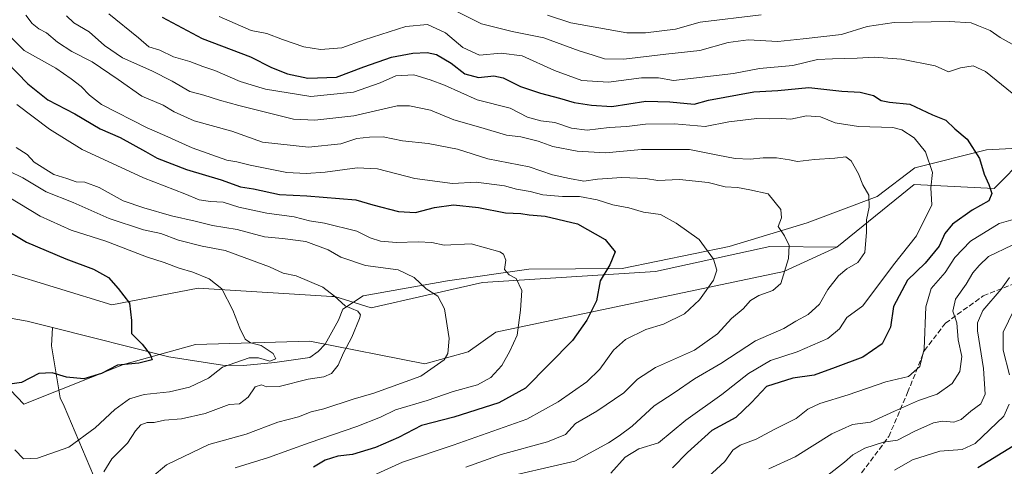
# Model space of a CAD drawing. Units: metres. Extents: x 661810 to 665272, y 4739586 to 4741980.
# Drawn here: x 662976 to 663286, y 4740542 to 4740683 of the extents above; entities that cross this region are included whole.
import ezdxf

# ---------------------------------------------------------------- set-up
doc = ezdxf.new("R2010")
doc.units = ezdxf.units.M
doc.header["$MEASUREMENT"] = 0
doc.linetypes.add('DGN Style 3', pattern=[2.307223, 1.648017, -0.659207])
for name, color, linetype, lineweight in [('Arbolado forestal CxS', 92, 'Continuous', 0), ('Corriente natural lineal', 142, 'Continuous', 13), ('Curva de nivel maestra', 30, 'Continuous', 30), ('Curva de nivel normal', 30, 'Continuous', 0), ('Pastizal CxS', 92, 'Continuous', 0), ('Senda', 7, 'DGN Style 3', 0)]:
    doc.layers.add(name, color=color, linetype=linetype, lineweight=lineweight)

# ---------------------------------------------------------------- blocks, each defined once
blk = doc.blocks.new('*U15')
at = {"layer": 'Pastizal CxS', "color": 92, "linetype": 'Continuous', "lineweight": 0}
blk.add_polyline3d([(662971.0295, 4740603.5931, 821.4197), (663005.2653, 4740593.0539, 824.0929), (663032.4781, 4740598.3231, 829.2375), (663074.4971, 4740595.7483, 835.2862), (663075.4929, 4740595.6873, 835.472), (663086.9047, 4740592.1743, 835.852), (663122.0185, 4740600.0775, 842.8201), (663176.4451, 4740603.5895, 851.6047), (663212.4369, 4740611.4935, 858.2237), (663233.5229, 4740611.2343, 862.6982), (663216.8259, 4740603.5887, 859.4795), (663126.1433, 4740584.4617, 843.1079), (663117.4525, 4740578.2511, 841.1913), (663103.7955, 4740574.5243, 838.6074), (663067.5929, 4740581.6359, 832.7347), (663031.5801, 4740580.6455, 827.5608), (663008.9451, 4740574.3561, 824.2697), (662977.5093, 4740561.7769, 825.484), (662952.3605, 4740588.1957, 818.1576)], dxfattribs=at)

msp = doc.modelspace()

# ---------------------------------------------------------------- linework, layer by layer
at = {"layer": 'Arbolado forestal CxS', "color": 92, "linetype": 'Continuous', "lineweight": 0}
for points in [[(663293.1285, 4740639.7687, 877.7605), (663283.0695, 4740629.7039, 874.6953), (663257.9207, 4740630.9623, 868.0489), (663233.5229, 4740611.2343, 862.6982), (663212.4369, 4740611.4935, 858.2237), (663176.4451, 4740603.5895, 851.6047), (663122.0185, 4740600.0775, 842.8201), (663086.9047, 4740592.1743, 835.852), (663075.4929, 4740595.6873, 835.472), (663074.4971, 4740595.7483, 835.2862), (663032.4781, 4740598.3231, 829.2375), (663005.2653, 4740593.0539, 824.0929), (662971.0295, 4740603.5931, 821.4197), (662948.2057, 4740609.7413, 820.9773), (662913.9689, 4740624.6727, 818.6074), (662908.1609, 4740634.8817, 820.8264), (662906.1249, 4740649.1395, 827.9484), (662912.2319, 4740665.4339, 838.8624), (662923.4299, 4740671.5445, 843.9981), (662937.6807, 4740673.5803, 844.8982), (662941.7527, 4740678.6731, 847.7596), (662940.7347, 4740683.7651, 851.6025)], [(662952.3605, 4740588.1957, 818.1576), (662977.5093, 4740561.7769, 825.484), (663008.9451, 4740574.3561, 824.2697), (663031.5801, 4740580.6455, 827.5608), (663067.5929, 4740581.6359, 832.7347), (663103.7955, 4740574.5243, 838.6074), (663117.4525, 4740578.2511, 841.1913), (663126.1433, 4740584.4617, 843.1079), (663216.8259, 4740603.5887, 859.4795), (663233.5229, 4740611.2343, 862.6982), (663257.9207, 4740630.9623, 868.0489), (663283.0695, 4740629.7039, 874.6953), (663293.1285, 4740639.7687, 877.7605)], [(663293.1285, 4740639.7687, 877.7605), (663283.0695, 4740629.7039, 874.6953), (663257.9207, 4740630.9623, 868.0489), (663233.5229, 4740611.2343, 862.6982)], [(663293.1285, 4740639.7687, 877.7605), (663283.0695, 4740629.7039, 874.6953), (663257.9207, 4740630.9623, 868.0489), (663233.5229, 4740611.2343, 862.6982)], [(662913.9689, 4740624.6727, 818.6074), (662948.2057, 4740609.7413, 820.9773), (662971.0295, 4740603.5931, 821.4197), (663005.2653, 4740593.0539, 824.0929), (663032.4781, 4740598.3231, 829.2375), (663074.4971, 4740595.7483, 835.2862), (663075.4929, 4740595.6873, 835.472), (663086.9047, 4740592.1743, 835.852), (663122.0185, 4740600.0775, 842.8201), (663176.4451, 4740603.5895, 851.6047), (663212.4369, 4740611.4935, 858.2237), (663233.5229, 4740611.2343, 862.6982)], [(663233.5229, 4740611.2343, 862.6982), (663216.8259, 4740603.5887, 859.4795), (663126.1433, 4740584.4617, 843.1079), (663117.4525, 4740578.2511, 841.1913), (663103.7955, 4740574.5243, 838.6074), (663067.5929, 4740581.6359, 832.7347), (663031.5801, 4740580.6455, 827.5608), (663008.9451, 4740574.3561, 824.2697), (662977.5093, 4740561.7769, 825.484), (662952.3605, 4740588.1957, 818.1576)]]:
    msp.add_polyline3d(points, dxfattribs=at)
at = {"layer": 'Corriente natural lineal', "color": 142, "linetype": 'Continuous', "lineweight": 13}
for points in [[(663336.2901, 4740647.9601, 892.2327), (663322.3101, 4740648.3301, 886.8152), (663312.4601, 4740643.5501, 883.5306), (663280.6601, 4740641.9101, 876.1338), (663258.1001, 4740636.2501, 868.5919), (663246.2601, 4740627.2001, 865.3125), (663224.1901, 4740618.9201, 860.8509), (663199.6201, 4740611.4601, 855.8818), (663165.9101, 4740604.5701, 850.2801), (663136.5501, 4740604.3101, 845.4021), (663111.0001, 4740600.6301, 841.1941), (663084.3601, 4740595.9201, 836.7508), (663077.9701, 4740591.7201, 834.8731), (663076.5901, 4740588.2701, 834.318), (663072.4701, 4740580.7401, 833.155), (663070.1901, 4740578.3801, 832.7629), (663067.6201, 4740576.5601, 832.7783), (663056.5801, 4740574.9901, 831.9907), (663046.6601, 4740574.0401, 830.0967), (663040.0801, 4740574.1501, 828.2191), (663023.2001, 4740576.6901, 825.89), (662986.6096, 4740585.9033, 822.1301)], [(662986.6096, 4740585.9033, 822.1301), (662978.6001, 4740587.9201, 820.4246), (662946.6201, 4740593.5601, 817.5877), (662886.0601, 4740601.5101, 812.2193), (662871.5701, 4740604.0301, 811.033), (662835.5401, 4740610.7501, 806.4168), (662817.9001, 4740613.4601, 805.5295), (662786.5901, 4740618.6101, 802.2641), (662757.7501, 4740620.0901, 800.3928), (662725.5401, 4740616.9901, 796.8916), (662700.6601, 4740616.9801, 795.7333), (662674.3701, 4740615.9701, 793.147), (662648.8801, 4740614.4801, 791.5091), (662606.2701, 4740613.5201, 786.5942), (662601.3001, 4740613.1601, 786.1039), (662596.6701, 4740612.5201, 786.1497), (662583.3601, 4740606.1901, 784.5258), (662559.1701, 4740599.5301, 783.0298), (662501.8301, 4740588.4401, 777.6748)], [(663275.9001, 4740407.3901, 923.523), (663262.7201, 4740411.4701, 916.979), (663245.9801, 4740417.8401, 910.6763), (663231.3901, 4740423.0201, 906.8299), (663217.5201, 4740429.2501, 902.8209), (663201.9701, 4740434.9501, 898.1753), (663173.4901, 4740442.9301, 888.4117), (663141.9201, 4740454.8201, 877.3346), (663126.3301, 4740464.4501, 873.393), (663110.2501, 4740464.6201, 868.65), (663094.9201, 4740465.6901, 863.0632), (663079.3101, 4740469.9501, 859.1559), (663058.9701, 4740476.8701, 853.492), (663038.7901, 4740489.3801, 847.4786), (663024.0801, 4740498.0501, 843.7373), (663008.0101, 4740512.1601, 838.494), (663000.6801, 4740536.6701, 833.793), (662990.2801, 4740561.1501, 826.1307), (662988.9601, 4740563.8401, 825.6715), (662986.2201, 4740580.2001, 823.6562), (662986.6096, 4740585.9033, 822.1301)]]:
    msp.add_polyline3d(points, dxfattribs=at)
at = {"layer": 'Curva de nivel maestra', "color": 30, "linetype": 'Continuous', "lineweight": 30, "flags": 128}
for points, elevation in [([(663021.12, 4740683.6301), (663033.68, 4740676.8601), (663048.95, 4740671.1201), (663055.58, 4740667.7601), (663060.53, 4740665.7601), (663067.01, 4740664.4401), (663076.04, 4740664.7001), (663084.62, 4740668.0401), (663093.36, 4740671.0301), (663100.06, 4740672.3401), (663104.54, 4740672.4801), (663107.44, 4740671.8401), (663112.12, 4740669.1301), (663116.38, 4740665.8001), (663120.71, 4740664.6001), (663125.58, 4740665.1301), (663128.47, 4740664.5501), (663133.98, 4740661.8201), (663140.21, 4740659.7101), (663146.21, 4740658.1501), (663150.8, 4740656.7201), (663156.32, 4740655.9301), (663162.71, 4740655.5401), (663173.39, 4740657.2201), (663180.98, 4740656.9401), (663188.65, 4740656.2801), (663193.14, 4740657.5001), (663207.38, 4740660.0801), (663214.98, 4740660.5301), (663224.76, 4740661.4501), (663235.12, 4740660.3001), (663240.88, 4740660.0401), (663245.11, 4740658.9401), (663247.57, 4740657.4001), (663250.15, 4740656.8601), (663256.52, 4740656.2101), (663263.68, 4740652.8801), (663267.93, 4740651.2101), (663270.7, 4740648.5201), (663274.6, 4740645.1801), (663278.53, 4740639.1201), (663280, 4740634.2101), (663281.42, 4740630.9901), (663282.35, 4740628.0901), (663281.46, 4740625.8401), (663276.15, 4740622.8401), (663269.94, 4740618.4501), (663267.58, 4740615.5501), (663265.83, 4740611.5501), (663261.42, 4740606.2101), (663255.86, 4740600.8901), (663251.44, 4740592.6001), (663250.47, 4740586.0201), (663247.82, 4740580.8301), (663241.71, 4740576.6401), (663233.05, 4740573.3201), (663226.38, 4740570.9501), (663219.71, 4740570.0001), (663211.45, 4740567.4201), (663206.67, 4740562.3901), (663201.79, 4740557.5801), (663194.24, 4740553.5501), (663186.49, 4740546.6401), (663181.77, 4740541.8101)], 875), ([(662972.06, 4740669.5501), (662978.76, 4740662.6401), (662985.1, 4740657.6101), (662993.59, 4740653.1501), (663001.58, 4740648.4501), (663007.83, 4740645.7701), (663015.9, 4740641.3401), (663019.51, 4740639.2001), (663028.73, 4740635.7001), (663039.64, 4740632.4401), (663045.73, 4740630.2401), (663049.83, 4740629.5901), (663058.03, 4740627.8601), (663066.61, 4740627.3601), (663082.12, 4740626.1201), (663087.41, 4740624.5701), (663095.52, 4740622.4601), (663100.86, 4740622.1201), (663106.83, 4740623.6701), (663112.82, 4740624.5401), (663120.67, 4740623.7401), (663129.19, 4740622.0801), (663134, 4740621.8401), (663136.71, 4740621.3801), (663141.71, 4740621.0001), (663151.92, 4740618.6301), (663160.58, 4740613.6101), (663163.73, 4740609.7501), (663162.08, 4740605.7201), (663159.05, 4740600.6701), (663157.88, 4740594.3601), (663154.87, 4740588.2701), (663150.35, 4740581.8701), (663135.53, 4740566.8601), (663127.16, 4740562.2701), (663112.9, 4740557.6901), (663102.76, 4740555.1001), (663095.5, 4740551.3401), (663088.24, 4740548.1901), (663081.04, 4740546.0101), (663076.37, 4740545.5001), (663072.39, 4740544.2201), (663068.78, 4740541.9901)], 850), ([(662970.18, 4740617.6901), (662978.42, 4740612.8201), (662990.72, 4740607.5601), (662999.48, 4740604.3101), (663004.2, 4740601.7001), (663007.22, 4740598.2001), (663010.76, 4740593.6201), (663011.44, 4740588.2001), (663011.41, 4740584.0201), (663014.83, 4740580.6601), (663017.35, 4740577.4201), (663017.95, 4740575.8101), (663013.8, 4740574.7101), (663007.04, 4740574.0601), (663002.04, 4740571.4701), (662996.42, 4740569.8401), (662990.92, 4740570.3501), (662986.47, 4740571.6401), (662982.23, 4740571.4401), (662976.75, 4740568.6801), (662972.37, 4740568.0401)], 825), ([(663277.92, 4740541.9101), (663289.06, 4740548.7101)], 900)]:
    msp.add_lwpolyline(points, dxfattribs=dict(at, elevation=elevation))
at = {"layer": 'Curva de nivel normal', "color": 30, "linetype": 'Continuous', "lineweight": 0, "flags": 128}
for points, elevation in [([(663116.71, 4740542.0301), (663127.81, 4740545.9701), (663142.42, 4740549.9401), (663148.1, 4740552.3001), (663151.31, 4740555.7101), (663157.98, 4740559.5801), (663166.44, 4740565.3801), (663170.83, 4740569.6901), (663176.44, 4740573.3301), (663188.69, 4740578.7801), (663195.94, 4740583.9701), (663200.35, 4740588.8301), (663204.05, 4740591.8601), (663206.38, 4740594.4601), (663208.97, 4740596.0001), (663213.41, 4740597.5801), (663215.98, 4740599.8101), (663218.31, 4740607.7201), (663218.58, 4740611.7401), (663217.04, 4740614.7801), (663215.13, 4740617.7701), (663216.09, 4740620.4801), (663215.94, 4740623.1201), (663211.96, 4740627.9801), (663206.15, 4740629.2501), (663202.25, 4740629.9901), (663198.38, 4740630.2701), (663193.09, 4740631.5901), (663184.04, 4740632.5301), (663177.22, 4740632.2101), (663173.3, 4740632.8301), (663165.86, 4740633.2101), (663158.15, 4740632.6501), (663153.88, 4740632.0401), (663149.34, 4740632.8401), (663144, 4740633.9601), (663136.66, 4740636.4801), (663123.71, 4740639.0501), (663114.07, 4740642.1001), (663104.82, 4740643.8401), (663096.74, 4740644.7301), (663090.71, 4740645.9901), (663086.39, 4740645.8701), (663082.45, 4740645.4901), (663077.39, 4740643.8101), (663067.13, 4740642.7601), (663052.74, 4740644.2801), (663043.02, 4740647.7701), (663031.19, 4740651.0501), (663024.91, 4740653.8301), (663021.42, 4740655.9401), (663014.74, 4740658.7101), (663007.29, 4740663.9601), (662999.08, 4740669.5201), (662992.7, 4740672.7701), (662988.18, 4740675.7101), (662984.65, 4740678.6801), (662982.28, 4740680.0001), (662980.14, 4740681.6201), (662978.2, 4740684.2401)], 860), ([(663162.41, 4740540.1101), (663166.89, 4740545.1101), (663171.18, 4740547.7501), (663177.38, 4740549.6701), (663186.05, 4740556.7801), (663197.31, 4740564.8601), (663205.77, 4740571.4601), (663212.64, 4740575.5401), (663221.05, 4740578.3301), (663230.71, 4740582.5401), (663234.38, 4740585.5601), (663236.72, 4740589.0901), (663241.75, 4740592.8201), (663251.44, 4740605.6801), (663258.69, 4740614.8301), (663263.48, 4740624.5401), (663263.16, 4740629.9001), (663263.74, 4740634.7101), (663261.51, 4740641.2101), (663257.9, 4740645.6601), (663254.01, 4740648.1201), (663251.21, 4740648.9001), (663240.4, 4740649.2101), (663233.06, 4740650.3601), (663228.43, 4740652.2801), (663224.05, 4740652.5201), (663219.06, 4740651.5601), (663216.12, 4740651.7601), (663212.42, 4740651.6601), (663208.32, 4740651.7601), (663199.58, 4740650.6801), (663192.05, 4740649.2201), (663182.4, 4740650.0401), (663173.32, 4740649.9201), (663167.46, 4740649.1801), (663161.87, 4740648.9101), (663154.96, 4740648.1001), (663150.02, 4740648.7401), (663144.71, 4740650.5201), (663140.36, 4740651.0201), (663136.18, 4740652.1801), (663130.64, 4740654.9401), (663120.28, 4740657.5701), (663109.98, 4740662.2401), (663105.45, 4740663.8701), (663100.32, 4740665.4801), (663094.71, 4740665.1901), (663089.71, 4740662.9501), (663081.37, 4740660.0301), (663067.94, 4740658.6201), (663053.67, 4740660.9701), (663045.61, 4740663.4001), (663037.69, 4740666.8601), (663033.92, 4740668.1001), (663029.82, 4740669.6901), (663024.65, 4740671.1601), (663020.38, 4740673.2401), (663016.92, 4740674.2401), (663013.61, 4740677.1501), (663004.33, 4740684.6801)], 870), ([(663289.71, 4740674.5601), (663285.05, 4740677.2501), (663281.9, 4740679.4301), (663278.14, 4740680.9201), (663275.92, 4740681.8401), (663269.05, 4740682.2801), (663251.58, 4740681.9201), (663243.16, 4740680.6801), (663235.04, 4740678.2001), (663222.94, 4740676.7801), (663214.99, 4740675.9701), (663205.66, 4740676.4601), (663199.38, 4740675.6801), (663190.45, 4740673.1701), (663179.67, 4740671.9801), (663166.45, 4740670.4201), (663160.4, 4740670.4801), (663156.78, 4740671.6401), (663152.4, 4740673.0001), (663141.25, 4740677.1101), (663131.3, 4740679.1301), (663121.67, 4740681.5101), (663113.48, 4740685.6501)], 885), ([(663142.47, 4740684.3001), (663149.78, 4740681.8901), (663167.46, 4740678.7401), (663173.35, 4740678.6501), (663182.76, 4740679.8701), (663190.56, 4740682.0601), (663209.7, 4740684.4001)], 890), ([(663125.6, 4740538.0301), (663151.09, 4740543.8701), (663161.61, 4740549.6101), (663164.97, 4740551.8401), (663169.11, 4740554.9101), (663176.05, 4740561.2601), (663182.38, 4740565.4401), (663188.71, 4740569.7901), (663197.05, 4740574.6001), (663207.99, 4740581.7201), (663216.83, 4740585.6801), (663220.69, 4740587.9301), (663224.51, 4740590.0801), (663228.08, 4740593.3201), (663230.71, 4740597.8901), (663234.05, 4740602.2401), (663236.73, 4740604.3801), (663240.2, 4740606.3801), (663242.34, 4740609.5701), (663242.55, 4740612.2101), (663242.91, 4740615.8801), (663242.91, 4740619.8801), (663243.76, 4740623.8401), (663243.67, 4740627.5701), (663241.8, 4740630.9001), (663240.4, 4740634.2801), (663238.06, 4740638.4401), (663236.37, 4740639.6601), (663232.97, 4740639.2801), (663226.58, 4740638.8801), (663221.14, 4740638.1701), (663218.61, 4740638.7001), (663214.52, 4740639.3301), (663210.38, 4740639.3701), (663206.24, 4740638.9201), (663201.51, 4740639.1601), (663196.06, 4740640.2201), (663187.15, 4740641.9801), (663172.03, 4740641.9801), (663160.67, 4740640.9401), (663151.81, 4740641.4201), (663144.1, 4740642.9401), (663139.52, 4740644.5801), (663136.54, 4740645.3101), (663134.05, 4740645.9601), (663129.57, 4740646.4801), (663121.48, 4740648.8601), (663112.9, 4740651.3401), (663105.55, 4740654.3201), (663098.95, 4740655.7301), (663095.12, 4740655.7201), (663081.44, 4740652.6201), (663069.16, 4740651.1801), (663062.48, 4740651.5001), (663045.26, 4740655.8301), (663039.14, 4740657.5001), (663034.23, 4740659.0801), (663029.76, 4740660.2701), (663024.29, 4740663.4701), (663017.86, 4740666.7001), (663008.65, 4740670.8201), (663002.98, 4740674.7601), (662998.15, 4740679.0601), (662993.29, 4740681.8301), (662990.97, 4740684.0101)], 865), ([(663039.06, 4740683.7901), (663049.15, 4740679.4301), (663054.04, 4740678.4601), (663059.04, 4740676.5601), (663065.7, 4740674.3401), (663071.01, 4740673.4601), (663077.64, 4740674.0201), (663084.73, 4740676.4701), (663097.86, 4740680.6601), (663104.66, 4740681.3201), (663110.32, 4740678.7001), (663115.83, 4740674.0501), (663120.99, 4740671.6201), (663127.83, 4740672.3101), (663134.51, 4740671.4601), (663144.69, 4740666.8501), (663153.21, 4740663.7101), (663161.66, 4740663.1601), (663172.07, 4740664.5701), (663177.39, 4740664.5601), (663182.08, 4740663.7201), (663201.02, 4740665.9301), (663209.26, 4740667.4201), (663219.68, 4740668.3701), (663227.47, 4740670.3401), (663232.2, 4740670.5501), (663240, 4740670.7301), (663245.31, 4740671.0701), (663253.89, 4740670.3901), (663264.51, 4740668.3301), (663268.71, 4740666.4301), (663272.48, 4740667.6701), (663276.48, 4740668.3301), (663280.35, 4740666.5201), (663288.76, 4740659.6901)], 880), ([(663086.43, 4740538.8101), (663096.78, 4740543.5701), (663112.75, 4740548.9401), (663135.98, 4740557.1201), (663145.77, 4740562.6001), (663154.79, 4740568.8701), (663158.98, 4740572.8701), (663163.2, 4740578.8701), (663166.96, 4740582.2001), (663173.37, 4740585.2901), (663178.98, 4740586.9601), (663185.64, 4740590.2801), (663190.3, 4740594.6201), (663194.72, 4740600.8101), (663195.76, 4740603.9601), (663194.68, 4740607.5101), (663190.18, 4740613.6801), (663182.92, 4740618.7501), (663178.05, 4740621.5601), (663172.73, 4740622.2701), (663168.08, 4740623.5901), (663162.98, 4740624.5501), (663158.12, 4740626.1701), (663152.57, 4740627.1701), (663147.12, 4740627.2101), (663140.93, 4740627.7601), (663136.97, 4740628.7101), (663132.67, 4740629.4901), (663128.93, 4740630.5101), (663120.02, 4740631.7001), (663112.48, 4740631.3201), (663100.64, 4740632.8101), (663088.87, 4740635.8401), (663082.56, 4740636.2201), (663072.38, 4740634.8001), (663066.46, 4740634.4701), (663060.37, 4740634.6901), (663048.77, 4740637.0101), (663044.62, 4740638.0801), (663041.43, 4740638.5901), (663030.53, 4740642.5001), (663021.96, 4740646.3701), (663016.35, 4740648.7501), (663001.95, 4740656.1301), (662998.18, 4740659.1201), (662995.57, 4740661.8101), (662992.45, 4740664.1801), (662987.66, 4740667.5301), (662977.6, 4740673.1001), (662972.74, 4740678.0601)], 855), ([(663044.12, 4740541.8201), (663054.56, 4740545.0101), (663067.37, 4740549.6701), (663082.37, 4740554.7601), (663089.81, 4740557.7401), (663094.62, 4740560.0501), (663104.56, 4740562.9801), (663112.74, 4740565.8601), (663120.42, 4740567.9001), (663124.56, 4740570.1901), (663128.08, 4740573.9801), (663130.54, 4740578.4801), (663132.9, 4740583.5901), (663133.94, 4740591.3601), (663134.35, 4740597.5701), (663132.6, 4740601.4201), (663130.41, 4740602.5501), (663128.93, 4740604.1701), (663129.29, 4740607.1201), (663128.59, 4740609.0201), (663127.41, 4740609.7401), (663118.38, 4740612.2701), (663109.92, 4740611.8801), (663106.05, 4740612.6701), (663101.71, 4740612.9201), (663094.92, 4740612.7101), (663089.87, 4740613.1601), (663086.58, 4740614.1701), (663082.37, 4740616.2801), (663072.26, 4740618.8101), (663067.46, 4740619.5601), (663062.65, 4740620.8301), (663054.09, 4740621.9401), (663045.28, 4740623.7901), (663040.29, 4740625.3901), (663036.37, 4740625.5801), (663032.78, 4740626.1401), (663028.19, 4740628.0601), (663015.24, 4740633.0401), (662995.86, 4740642.0201), (662985.59, 4740648.3901), (662975.38, 4740656.1201)], 845), ([(663013.42, 4740535.1401), (663022.45, 4740542.7201), (663035.78, 4740549.0801), (663047.52, 4740552.3801), (663057.57, 4740556.1901), (663064.04, 4740557.8401), (663068.04, 4740559.4301), (663072.04, 4740560.3301), (663081.22, 4740563.4401), (663087.76, 4740565.2901), (663102.53, 4740570.6401), (663109.88, 4740575.8101), (663111.04, 4740577.7201), (663111.44, 4740582.4501), (663110.01, 4740591.8401), (663107.94, 4740595.7701), (663104.25, 4740598.1001), (663100.43, 4740601.6701), (663095.38, 4740604.0901), (663085.12, 4740605.4801), (663077.37, 4740608.1401), (663073.37, 4740610.3901), (663066.37, 4740612.9801), (663059.03, 4740614.0101), (663053.33, 4740614.4501), (663044.69, 4740616.7501), (663036.96, 4740618.0201), (663031.45, 4740619.4301), (663024, 4740621.0801), (663015.33, 4740623.6501), (663008.82, 4740625.8001), (663001.24, 4740629.9801), (662996.72, 4740631.7101), (662994, 4740631.8401), (662991.04, 4740632.8801), (662986.98, 4740634.1501), (662980.84, 4740637.9701), (662978.58, 4740640.4201), (662975.09, 4740642.6001)], 840), ([(662972.94, 4740635.1201), (662977.19, 4740633.0401), (662984.53, 4740628.7001), (662993.12, 4740625.3001), (663004.43, 4740620.2801), (663015.22, 4740616.7301), (663020.68, 4740615.5201), (663026.26, 4740613.4401), (663033.7, 4740611.5501), (663040.98, 4740610.1601), (663054.88, 4740605.0501), (663059.2, 4740603.0401), (663063.33, 4740602.1801), (663071.71, 4740598.6801), (663075.38, 4740595.8401), (663078.76, 4740592.8001), (663082.69, 4740591.0601), (663083.51, 4740589.9401), (663083.26, 4740588.8101), (663080.88, 4740582.8801), (663078.2, 4740577.9601), (663076.49, 4740574.1001), (663074.42, 4740571.5001), (663072.04, 4740570.4001), (663067.04, 4740569.6701), (663057.92, 4740567.3601), (663053.95, 4740567.2501), (663052.43, 4740567.9301), (663050.41, 4740567.2501), (663048.2, 4740563.9801), (663045.42, 4740561.9801), (663042.19, 4740561.6901), (663034.6, 4740558.8701), (663027.15, 4740557.1701), (663021.82, 4740556.8101), (663018.57, 4740556.0601), (663016.37, 4740556.0301), (663014.43, 4740555.3201), (663012.73, 4740553.4701), (663010.19, 4740549.5401), (663005.29, 4740544.5701), (663002.73, 4740540.5401)], 835), ([(662972.8, 4740626.9601), (662982.69, 4740620.9501), (662992.44, 4740616.6401), (663003.34, 4740613.1401), (663016.18, 4740608.1901), (663021.73, 4740606.4401), (663026.45, 4740604.5801), (663030.72, 4740603.4101), (663035.87, 4740601.3101), (663039.86, 4740598.1601), (663043.35, 4740591.4101), (663045.54, 4740585.7001), (663047.26, 4740582.3001), (663048.96, 4740581.1501), (663052.25, 4740580.3001), (663056.05, 4740577.7501), (663056.89, 4740576.0501), (663055.05, 4740575.3801), (663051.41, 4740576.3601), (663048.5, 4740576.4201), (663040.08, 4740573.4601), (663035.72, 4740570.0201), (663029.68, 4740567.1801), (663023.36, 4740565.7001), (663015.43, 4740564.8601), (663010.8, 4740563.5201), (663006.14, 4740560.1801), (663000.04, 4740554.3601), (662991.7, 4740548.2401), (662981.83, 4740544.7801), (662977.46, 4740544.6701), (662974.65, 4740547.4801)], 830), ([(663289.13, 4740619.9901), (663284.71, 4740618.6401), (663275.71, 4740613.1701), (663270.71, 4740607.9601), (663267.71, 4740603.2201), (663263.24, 4740598.2801), (663261.61, 4740592.4301), (663261.07, 4740579.2801), (663259.66, 4740573.6801), (663256.12, 4740570.5201), (663249.01, 4740568.8401), (663237.14, 4740564.7101), (663228.17, 4740562.0401), (663224.4, 4740560.2801), (663220.8, 4740557.2701), (663213.86, 4740553.8801), (663208.19, 4740550.8201), (663203.15, 4740548.9601), (663200.83, 4740547.3601), (663198.31, 4740543.8001), (663193.09, 4740538.9501)], 880), ([(663212.14, 4740541.4901), (663220.47, 4740545.2001), (663232.04, 4740552.5301), (663238.49, 4740555.4101), (663244.2, 4740556.1401), (663251.69, 4740559.6701), (663259.32, 4740562.9301), (663265.13, 4740565.0201), (663269.87, 4740568.2801), (663272.32, 4740572.1001), (663272.9, 4740576.8501), (663271.81, 4740582.0301), (663271.35, 4740587.4101), (663270.1, 4740591.1401), (663270.98, 4740594.8901), (663274.29, 4740599.6001), (663276.44, 4740603.1901), (663278.38, 4740605.4201), (663281.38, 4740608.3501), (663288.82, 4740611.8701)], 885), ([(663287.95, 4740601.7001), (663285.27, 4740597.9701), (663279.52, 4740591.2801), (663277.84, 4740587.4601), (663277.9, 4740584.8601), (663279.75, 4740573.0201), (663280.24, 4740564.9401), (663278.92, 4740561.8901), (663275.8, 4740559.6401), (663272.69, 4740556.9701), (663270.37, 4740556.1101), (663266.87, 4740556.4801), (663263.96, 4740555.9201), (663258.17, 4740553.3201), (663252.72, 4740550.5401), (663248.26, 4740549.8501), (663242.38, 4740547.9601), (663238.65, 4740545.9101), (663235.95, 4740543.5501), (663230.7, 4740539.5201)], 890), ([(663289.29, 4740591.4601), (663285.92, 4740584.5201), (663286, 4740578.8301), (663287.89, 4740571.0501)], 895), ([(663287.8, 4740561.8201), (663286.17, 4740558.0801), (663277.18, 4740549.4901), (663273.03, 4740547.5801), (663265.96, 4740547.0701), (663257.38, 4740544.3401), (663251.71, 4740541.0701)], 895)]:
    msp.add_lwpolyline(points, dxfattribs=dict(at, elevation=elevation))
at = {"layer": 'Pastizal CxS', "color": 92, "linetype": 'Continuous', "lineweight": 0}
for points in [[(662913.9689, 4740624.6727, 818.6074), (662948.2057, 4740609.7413, 820.9773), (662971.0295, 4740603.5931, 821.4197), (663005.2653, 4740593.0539, 824.0929), (663032.4781, 4740598.3231, 829.2375), (663074.4971, 4740595.7483, 835.2862), (663075.4929, 4740595.6873, 835.472), (663086.9047, 4740592.1743, 835.852), (663122.0185, 4740600.0775, 842.8201), (663176.4451, 4740603.5895, 851.6047), (663212.4369, 4740611.4935, 858.2237), (663233.5229, 4740611.2343, 862.6982)], [(663233.5229, 4740611.2343, 862.6982), (663216.8259, 4740603.5887, 859.4795), (663126.1433, 4740584.4617, 843.1079), (663117.4525, 4740578.2511, 841.1913), (663103.7955, 4740574.5243, 838.6074), (663067.5929, 4740581.6359, 832.7347), (663031.5801, 4740580.6455, 827.5608), (663008.9451, 4740574.3561, 824.2697), (662977.5093, 4740561.7769, 825.484), (662952.3605, 4740588.1957, 818.1576)]]:
    msp.add_polyline3d(points, dxfattribs=at)
at = {"layer": 'Senda', "color": 7, "linetype": 'DGN Style 3', "lineweight": 0}
msp.add_polyline3d([(663207.5741, 4740478.1749, 914.8653), (663211.5427, 4740490.7427, 911.9008), (663214.8501, 4740501.3259, 909.8524), (663227.4179, 4740513.8937, 903.2739), (663233.3709, 4740529.7687, 900.9998), (663239.9855, 4740538.3677, 898.911), (663249.9075, 4740551.5969, 905.2339), (663255.8605, 4740565.4875, 894.2891), (663261.1523, 4740578.7167, 889.829), (663267.7669, 4740587.3157, 893.1147), (663279.6731, 4740595.9147, 892.4531), (663294.8867, 4740601.8679, 895.8051)], dxfattribs=at)

# ---------------------------------------------------------------- block references
at = {"layer": 'Pastizal CxS', "color": 92, "linetype": 'Continuous', "lineweight": 0}
msp.add_blockref('*U15', (0, 0), dxfattribs=at)

doc.saveas('drawing.dxf')
